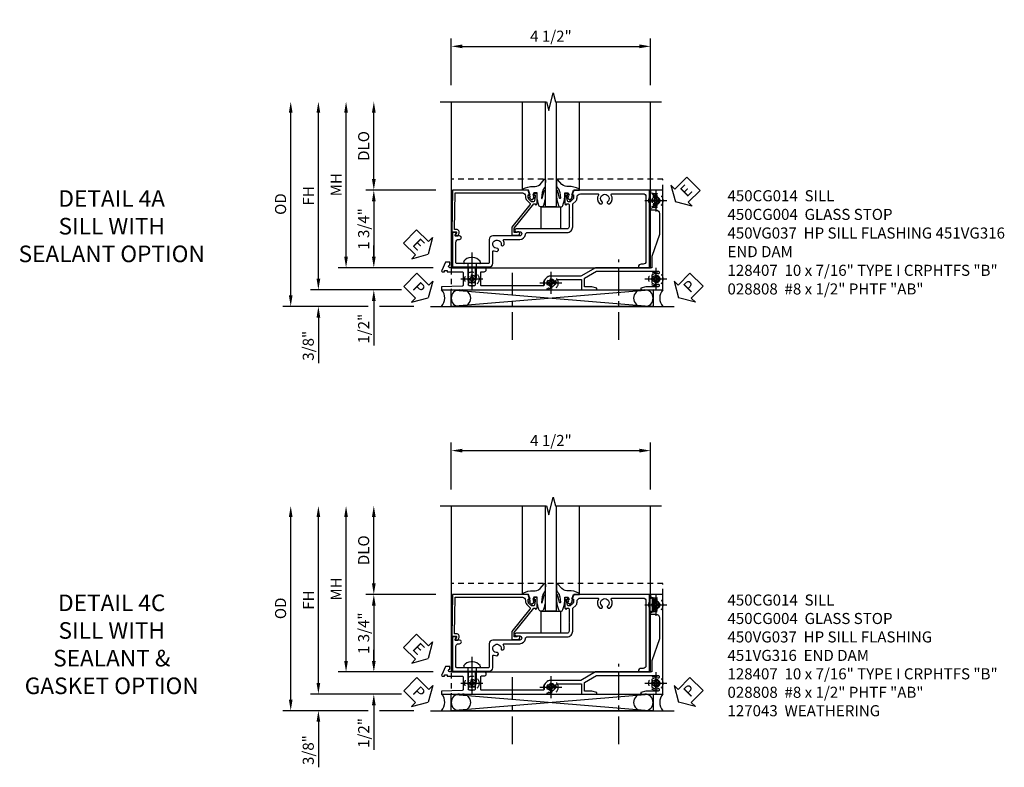
# Model space of a CAD drawing. Extents: x 0 to 102, y 0 to 70.
# Drawn here: x 29 to 51, y 28 to 45 of the extents above; entities that cross this region are included whole.
import ezdxf

# ---------------------------------------------------------------- set-up
doc = ezdxf.new("R2010")
doc.units = 0
doc.header["$LTSCALE"] = 0.5
doc.header["$MEASUREMENT"] = 0
doc.linetypes.add('CENTER', pattern=[2, 1.25, -0.25, 0.25, -0.25])
doc.linetypes.add('HIDDEN', pattern=[0.375, 0.25, -0.125])
doc.layers.get('0').update_dxf_attribs({"color": 4, "linetype": 'CONTINUOUS'})
for name, color, linetype in [('CENTER', 1, 'CENTER'), ('DIME', 2, 'CONTINUOUS'), ('hidden', 3, 'HIDDEN'), ('TEXT', 3, 'CONTINUOUS')]:
    doc.layers.add(name, color=color, linetype=linetype)
doc.styles.get("Standard").update_dxf_attribs({"font": 'arial.ttf'})
doc.dimstyles.new('EXT_ON-OFF', dxfattribs={"dimscale": 2, "dimtxt": 0.125, "dimasz": 0.125, "dimexe": 0.09, "dimexo": 0.1875, "dimgap": 0.05, "dimtad": 3, "dimdec": 5, "dimzin": 3, "dimdsep": 46, "dimlunit": 5, "dimtxsty": 'Standard', "dimcen": 0, "dimse2": 1, "dimazin": 0, "dimtfac": 1, "dimtdec": 5, "dimtofl": 0, "dimtmove": 0, "dimatfit": 0, "dimfxl": 1, "dimfrac": 2, "dimtolj": 1, "dimtzin": 3, "dimarcsym": 0})
doc.dimstyles.new('EXT_ON-ON', dxfattribs={"dimscale": 2, "dimtxt": 0.125, "dimasz": 0.125, "dimexe": 0.09, "dimexo": 0.1875, "dimgap": 0.05, "dimtad": 3, "dimdec": 5, "dimzin": 3, "dimdsep": 46, "dimlunit": 5, "dimtxsty": 'Standard', "dimcen": 0, "dimazin": 0, "dimtfac": 1, "dimtdec": 5, "dimtofl": 0, "dimtmove": 0, "dimatfit": 0, "dimfxl": 1, "dimfrac": 2, "dimtolj": 1, "dimtzin": 3, "dimarcsym": 0})

# ---------------------------------------------------------------- blocks, each defined once
blk = doc.blocks.new('B450CG014')
blk.add_lwpolyline([(0.236, -0.578, 0.379795), (0.124, -0.452, -0.379795), (0.08, -0.402), (0.08, 0.487, 0.414214), (-0.05, 0.617), (-0.551, 0.617, -0.198912), (-0.565, 0.623), (-0.626, 0.685, 0.198912), (-0.7, 0.715), (-0.715, 0.715, -0.414214), (-0.795, 0.795), (-0.795, 1.181, -0.567084), (-0.766, 1.198, 0.32808), (-0.572, 1.226, 0.201513), (-0.567, 1.237), (-0.567, 1.266, 0.267949), (-0.575, 1.279), (-0.593, 1.289, 0.374693), (-0.612, 1.285, -2.917647), (-0.612, 1.402, 0.374693), (-0.593, 1.398), (-0.575, 1.409, 0.267949), (-0.567, 1.422), (-0.567, 1.451, 0.201513), (-0.572, 1.462, 0.32808), (-0.766, 1.489, -0.567084), (-0.795, 1.507), (-0.795, 2.211, -0.414214), (-0.735, 2.271), (0.735, 2.271, -0.414214), (0.795, 2.211), (0.795, 2.161, 0.414214), (0.855, 2.101), (0.875, 2.101), (0.875, 2.351), (-0.875, 2.351), (-0.875, 0.642), (-0.772, 0.606), (-0.772, 0.635), (-0.7, 0.635, -0.198912), (-0.683, 0.628), (-0.616, 0.561), (-0.616, 0.519, -0.354119), (-0.632, 0.499), (-0.734, 0.477), (-0.772, 0.477), (-0.772, 0.506), (-0.784, 0.506, 0.414214), (-0.804, 0.486), (-0.804, 0.457, 0.414214), (-0.784, 0.437), (-0.582, 0.437, 0.414214), (-0.544, 0.475), (-0.566, 0.475), (-0.566, 0.517, -0.414214), (-0.546, 0.537), (-0.26, 0.537), (-0.25, 0.547), (-0.24, 0.537), (-0.05, 0.537, -0.414214), (0, 0.487), (0, -0.657, 1), (0.062, -0.657), (0.062, -0.579, -1), (0.156, -0.579), (0.156, -1.188, 0.414214), (0.236, -1.268), (0.759, -1.268, -0.414214), (0.779, -1.288), (0.779, -1.649), (0.789, -1.659), (0.779, -1.669), (0.779, -2.001, -0.414214), (0.759, -2.021), (0.296, -2.021, -0.414214), (0.236, -1.961), (0.236, -1.936, 1), (0.156, -1.936), (0.156, -2.038), (0.091, -2, 0.57735), (0.076, -2.009), (0.076, -2.101), (0.859, -2.101), (0.859, -1.268, 0.414214), (0.779, -1.188), (0.513, -1.188, -0.541052), (0.495, -1.16, 0.10109), (0.509, -1.095, 0.201513), (0.505, -1.085), (0.484, -1.064, 0.267949), (0.469, -1.06), (0.449, -1.066, 0.374693), (0.438, -1.082, -2.917647), (0.356, -0.999, 0.374693), (0.372, -0.988), (0.378, -0.968, 0.267949), (0.374, -0.954), (0.353, -0.933, 0.201513), (0.342, -0.929, 0.122033), (0.266, -0.949, -0.568098), (0.236, -0.931)], format="xyb", close=True)
blk = doc.blocks.new('B450CG004')
blk.add_lwpolyline([(-0.726, -0.448, 0.198912), (-0.652, -0.418), (-0.582, -0.348, -0.414214), (-0.547, -0.348), (-0.546, -0.349), (-0.038, -0.76), (0.142, -0.76), (0.142, -0.615, 1.646335), (0.079, -0.647), (0.079, -0.706), (-0.019, -0.706), (-0.566, -0.262), (-0.566, -0.225), (-0.544, -0.225, 0.414214), (-0.582, -0.187), (-0.784, -0.187, 0.414214), (-0.804, -0.207), (-0.804, -0.236, 0.414214), (-0.784, -0.257), (-0.772, -0.257), (-0.772, -0.227), (-0.734, -0.227), (-0.632, -0.249, -0.354119), (-0.616, -0.269), (-0.616, -0.311), (-0.683, -0.378, -0.198912), (-0.7, -0.386), (-0.772, -0.386), (-0.772, -0.356), (-0.875, -0.392), (-0.875, -2.1), (0.076, -2.115), (0.076, -2.007), (0.14, -2.044, 0.589045), (0.155, -2.035), (0.153, -1.979), (0.108, -1.953, 0.57735), (0.013, -2.007), (0.013, -2.052), (-0.813, -2.039), (-0.813, -0.518, -0.414214), (-0.743, -0.448)], format="xyb", close=True)
blk = doc.blocks.new('B027074-M')
blk.add_lwpolyline([(0.062, 0.144), (0.035, 0.149), (0.069, 0.257), (0.13, 0.261), (0.205, 0.259), (0.195, 0.29, 0.12571), (-0.037, 0.341, -0.226084), (-0.19, 0.391), (-0.286, 0.502, 0.644976), (-0.312, 0.49), (-0.31, 0.361, 0.151869), (-0.294, 0.316), (-0.255, 0.257, -0.029345), (-0.238, 0.205), (-0.221, 0.083, -0.653812), (-0.241, 0.076), (-0.285, 0.241, 0.888636), (-0.31, 0.239), (-0.31, 0.105, 0.064205), (-0.268, -0.084, 0.689636), (-0.165, -0.084, 0.070356), (-0.124, 0.105), (-0.124, 0.201), (-0.051, 0.201), (-0.029, 0.147), (-0.068, 0.142), (-0.034, 0.106), (-0.065, 0.084), (-0.004, 0.03), (0.052, 0.096), (0.027, 0.106)], format="xyb", close=True)
blk = doc.blocks.new('S450GT250')
for p, q in [((0.251, -0.5), (0.001, -0.5)), ((0.001, -0.5), (0.001, -2.875)), ((0.251, -0.5), (0.251, -2.875)), ((-0.517, -0.875), (-0.517, -2.875)), ((0.768, -0.875), (0.768, -2.875))]:
    blk.add_line(p, q)
at = {"rotation": 180}
blk.add_blockref('B027074-M', (-0.311, -0.617), dxfattribs=at)
at = {"xscale": -1, "rotation": 180}
blk.add_blockref('B027074-M', (0.563, -0.617), dxfattribs=at)
blk = doc.blocks.new('*D1883')
at = {"layer": 'DIME', "color": 0, "linetype": 'Continuous', "lineweight": -2, "transparency": 16777216}
for p, q in [((-5.127, -1.125), (-5.127, 2.625)), ((-3.247, -1.375), (-5.307, -1.375))]:
    blk.add_line(p, q, dxfattribs=at)
at = {"layer": 'DIME', "color": 0, "linetype": 'Continuous', "transparency": 16777216}
for points in [[(-5.168, 2.625), (-5.085, 2.625), (-5.127, 2.875)], [(-5.168, -1.125), (-5.085, -1.125), (-5.127, -1.375)]]:
    blk.add_solid(points, dxfattribs=at)
at = {"layer": 'DIME', "color": 0, "linetype": 'Continuous', "transparency": 16777216, "insert": (-5.352, 0.75), "char_height": 0.25, "attachment_point": 5, "rotation": 90}
blk.add_mtext('\\A1;FH  ', dxfattribs=at)
blk = doc.blocks.new('*D1873')
at = {"layer": 'DIME', "color": 0, "lineweight": -2, "transparency": 16777216}
for p, q in [((-3.875, 1.125), (-3.875, 2.625)), ((-2.476, 0.875), (-4.055, 0.875))]:
    blk.add_line(p, q, dxfattribs=at)
at = {"layer": 'DIME', "color": 0, "transparency": 16777216}
for points in [[(-3.917, 2.625), (-3.833, 2.625), (-3.875, 2.875)], [(-3.917, 1.125), (-3.833, 1.125), (-3.875, 0.875)]]:
    blk.add_solid(points, dxfattribs=at)
at = {"layer": 'DIME', "color": 0, "transparency": 16777216, "insert": (-4.104, 1.875), "char_height": 0.25, "attachment_point": 5, "rotation": 90}
blk.add_mtext('\\A1;DLO', dxfattribs=at)
blk = doc.blocks.new('B028808H')
for p, q in [((-0.091, 0.015), (-0.06, 0.015)), ((-0.091, 0.015), (-0.091, -0.015)), ((-0.015, 0.091), (-0.015, 0.06)), ((-0.015, 0.091), (0.015, 0.091)), ((0.015, 0.091), (0.015, 0.06)), ((0.06, 0.015), (0.091, 0.015)), ((0.091, 0.015), (0.091, -0.015)), ((-0.091, -0.015), (-0.06, -0.015)), ((-0.015, -0.06), (-0.015, -0.091)), ((-0.015, -0.091), (0.015, -0.091)), ((0.015, -0.06), (0.015, -0.091)), ((0.06, -0.015), (0.091, -0.015))]:
    blk.add_line(p, q)
blk.add_circle((0, 0), 0.161)
for centre, start, end in [((-0.06, 0.06), 270, 0), ((0.06, 0.06), 180, 270), ((-0.06, -0.06), 0, 89.9999), ((0.06, -0.06), 90, 180)]:
    blk.add_arc(centre, 0.0455, start, end)
at = {"layer": 'CENTER'}
for p, q in [((0, 0.25), (0, -0.25)), ((-0.25, 0), (0.25, 0))]:
    blk.add_line(p, q, dxfattribs=at)
blk = doc.blocks.new('*D1884')
at = {"layer": 'DIME', "color": 0, "lineweight": -2, "transparency": 16777216}
for p, q in [((-3.875, -0.625), (-3.875, -0.375)), ((-2.535, -0.875), (-4.055, -0.875)), ((-3.875, -1.625), (-3.875, -2.63))]:
    blk.add_line(p, q, dxfattribs=at)
at = {"layer": 'DIME', "color": 0, "transparency": 16777216}
for points in [[(-3.917, -0.625), (-3.833, -0.625), (-3.875, -0.875)], [(-3.917, -1.625), (-3.833, -1.625), (-3.875, -1.375)]]:
    blk.add_solid(points, dxfattribs=at)
at = {"layer": 'DIME', "color": 0, "transparency": 16777216, "insert": (-4.104, -2.253), "char_height": 0.25, "attachment_point": 5, "rotation": 90}
blk.add_mtext('\\A1;1/2"', dxfattribs=at)
blk = doc.blocks.new('*D1886')
at = {"layer": 'DIME', "color": 0, "lineweight": -2, "transparency": 16777216}
for p, q in [((-5.127, -1.125), (-5.127, -0.875)), ((-3.247, -1.375), (-5.307, -1.375)), ((-4, -1.75), (-5.307, -1.75)), ((-2.969, -1.75), (-3.75, -1.75)), ((-5.127, -2), (-5.127, -3.028))]:
    blk.add_line(p, q, dxfattribs=at)
at = {"layer": 'DIME', "color": 0, "transparency": 16777216}
for points in [[(-5.168, -1.125), (-5.085, -1.125), (-5.127, -1.375)], [(-5.168, -2), (-5.085, -2), (-5.127, -1.75)]]:
    blk.add_solid(points, dxfattribs=at)
at = {"layer": 'DIME', "color": 0, "transparency": 16777216, "insert": (-5.356, -2.639), "char_height": 0.25, "attachment_point": 5, "rotation": 90}
blk.add_mtext('\\A1;3/8"', dxfattribs=at)
blk = doc.blocks.new('*D1889')
at = {"layer": 'DIME', "color": 0, "lineweight": -2, "transparency": 16777216}
for p, q in [((-5.752, -1.5), (-5.752, 2.625)), ((-4, -1.75), (-5.932, -1.75)), ((-2.969, -1.75), (-3.75, -1.75))]:
    blk.add_line(p, q, dxfattribs=at)
at = {"layer": 'DIME', "color": 0, "transparency": 16777216}
for points in [[(-5.793, 2.625), (-5.71, 2.625), (-5.752, 2.875)], [(-5.793, -1.5), (-5.71, -1.5), (-5.752, -1.75)]]:
    blk.add_solid(points, dxfattribs=at)
at = {"layer": 'DIME', "color": 0, "transparency": 16777216, "insert": (-5.981, 0.562), "char_height": 0.25, "attachment_point": 5, "rotation": 90}
blk.add_mtext('\\A1;OD', dxfattribs=at)
blk = doc.blocks.new('*D1885')
at = {"layer": 'DIME', "color": 0, "lineweight": -2, "transparency": 16777216}
for p, q in [((-4.502, -0.625), (-4.502, 2.625)), ((-2.535, -0.875), (-4.682, -0.875))]:
    blk.add_line(p, q, dxfattribs=at)
at = {"layer": 'DIME', "color": 0, "transparency": 16777216}
for points in [[(-4.543, 2.625), (-4.46, 2.625), (-4.502, 2.875)], [(-4.543, -0.625), (-4.46, -0.625), (-4.502, -0.875)]]:
    blk.add_solid(points, dxfattribs=at)
at = {"layer": 'DIME', "color": 0, "transparency": 16777216, "insert": (-4.727, 1), "char_height": 0.25, "attachment_point": 5, "rotation": 90}
blk.add_mtext('\\A1;MH', dxfattribs=at)
blk = doc.blocks.new('ESEAL2')
at = {"layer": 'TEXT', "color": 7}
for p, q in [((0.196, 0.338), (0, 0)), ((0.196, 0.21), (0.196, 0.338)), ((0.196, -0.338), (0, 0)), ((0.575, 0.21), (0.196, 0.21)), ((0.575, 0.21), (0.575, -0.21)), ((0.575, -0.21), (0.196, -0.21)), ((0.196, -0.21), (0.196, -0.338))]:
    blk.add_line(p, q, dxfattribs=at)
at = {"layer": 'TEXT', "color": 3}
blk.add_text('E', height=0.25, dxfattribs=at).set_placement((0.247, -0.116))
blk = doc.blocks.new('PSEAL1')
at = {"layer": 'TEXT', "color": 7}
for p, q in [((-0.196, 0.21), (-0.196, 0.338)), ((-0.196, 0.338), (0, 0)), ((-0.575, 0.21), (-0.196, 0.21)), ((-0.575, 0.21), (-0.575, -0.21)), ((-0.196, -0.338), (0, 0)), ((-0.575, -0.21), (-0.196, -0.21)), ((-0.196, -0.21), (-0.196, -0.338))]:
    blk.add_line(p, q, dxfattribs=at)
at = {"layer": 'TEXT', "color": 3}
blk.add_text('P', height=0.25, dxfattribs=at).set_placement((-0.413, -0.116))
blk = doc.blocks.new('PSEAL2')
at = {"layer": 'TEXT', "color": 7}
for p, q in [((0.196, 0.338), (0, 0)), ((0.196, 0.21), (0.196, 0.338)), ((0.196, -0.338), (0, 0)), ((0.575, 0.21), (0.196, 0.21)), ((0.575, 0.21), (0.575, -0.21)), ((0.196, -0.21), (0.196, -0.338)), ((0.575, -0.21), (0.196, -0.21))]:
    blk.add_line(p, q, dxfattribs=at)
at = {"layer": 'TEXT', "color": 3}
blk.add_text('P', height=0.25, dxfattribs=at).set_placement((0.247, -0.116))
blk = doc.blocks.new('ESEAL1')
at = {"layer": 'TEXT', "color": 7}
for p, q in [((-0.196, 0.338), (0, 0)), ((-0.196, 0.21), (-0.196, 0.338)), ((-0.575, 0.21), (-0.575, -0.21)), ((-0.575, 0.21), (-0.196, 0.21)), ((-0.196, -0.338), (0, 0)), ((-0.575, -0.21), (-0.196, -0.21)), ((-0.196, -0.21), (-0.196, -0.338))]:
    blk.add_line(p, q, dxfattribs=at)
at = {"layer": 'TEXT', "color": 3}
blk.add_text('E', height=0.25, dxfattribs=at).set_placement((-0.413, -0.116))
blk = doc.blocks.new('*D1874')
at = {"layer": 'DIME', "color": 0, "lineweight": -2, "transparency": 16777216}
for p, q in [((-2.476, 0.875), (-4.055, 0.875)), ((-3.875, 0.625), (-3.875, -0.625)), ((-2.535, -0.875), (-4.055, -0.875))]:
    blk.add_line(p, q, dxfattribs=at)
at = {"layer": 'DIME', "color": 0, "transparency": 16777216}
for points in [[(-3.917, 0.625), (-3.833, 0.625), (-3.875, 0.875)], [(-3.917, -0.625), (-3.833, -0.625), (-3.875, -0.875)]]:
    blk.add_solid(points, dxfattribs=at)
at = {"layer": 'DIME', "color": 0, "transparency": 16777216, "insert": (-4.104, 0), "char_height": 0.25, "attachment_point": 5, "rotation": 90}
blk.add_mtext('\\A1;1 3/4"', dxfattribs=at)
blk = doc.blocks.new('*D1872')
at = {"layer": 'DIME', "color": 0, "lineweight": -2, "transparency": 16777216}
for p, q in [((-2.125, 3.25), (-2.125, 4.305)), ((2.375, 3.25), (2.375, 4.305)), ((-1.875, 4.125), (2.125, 4.125))]:
    blk.add_line(p, q, dxfattribs=at)
at = {"layer": 'DIME', "color": 0, "transparency": 16777216}
for points in [[(-1.875, 4.167), (-1.875, 4.083), (-2.125, 4.125)], [(2.125, 4.167), (2.125, 4.083), (2.375, 4.125)]]:
    blk.add_solid(points, dxfattribs=at)
at = {"layer": 'DIME', "color": 0, "transparency": 16777216, "insert": (0.125, 4.354), "char_height": 0.25, "attachment_point": 5}
blk.add_mtext('\\A1;4 1/2"', dxfattribs=at)
blk = doc.blocks.new('B128407')
for p, q in [((-0.133, 0.02), (-0.133, -0.02)), ((0, 0.178), (0, -0.178)), ((0, 0.095), (0.312, 0.095)), ((0.312, 0.095), (0.438, 0.065)), ((0.438, 0.065), (0.438, -0.065)), ((0, -0.095), (0.312, -0.095)), ((0.312, -0.095), (0.438, -0.065))]:
    blk.add_line(p, q)
at = {"ltscale": 0.5}
for p, q in [((-0.038, 0.186), (-0.008, 0.186)), ((-0.038, -0.186), (-0.008, -0.186))]:
    blk.add_line(p, q, dxfattribs=at)
for centre, radius, start, end in [((0.067, 0.02), 0.2, 125.5224, 180), ((-0.038, 0.167), 0.02, 90, 125.5224), ((-0.008, 0.178), 0.008, 0, 90), ((0.067, -0.02), 0.2, 180, 234.4776), ((-0.038, -0.167), 0.02, 234.4776, 270)]:
    blk.add_arc(centre, radius, start, end)
blk.add_arc((-0.008, -0.178), 0.008, 270, 0, dxfattribs=at)
at = {"layer": 'CENTER', "ltscale": 0.5}
blk.add_line((-0.25, 0), (0.562, 0), dxfattribs=at)
blk = doc.blocks.new('B450VG037')
blk.add_lwpolyline([(0.965, -1.381, 1), (0.875, -1.381), (0.875, -1.586), (1.12, -1.586), (1.13, -1.576), (1.14, -1.586), (1.265, -1.586, -0.414214), (1.285, -1.606), (1.285, -1.713, -0.414214), (1.265, -1.733), (0.875, -1.733), (0.875, -2.16, -1), (0.813, -2.16), (0.75, -2.16), (0.75, -2.253), (0.941, -2.342, 0.548619), (0.969, -2.324), (0.969, -2.281), (0.939, -2.281), (0.939, -2.219), (0.969, -2.219), (0.969, -1.878, -0.414214), (0.989, -1.858), (1.12, -1.858), (1.13, -1.848), (1.14, -1.858), (1.275, -1.858, -0.408201), (1.295, -1.878), (1.305, -2.344), (1.375, -2.344), (1.375, 0.052), (1.353, 0.052, -0.530646), (1.334, 0.079, 0.085588), (1.343, 0.12, 0.209104), (1.339, 0.131), (1.32, 0.15, 0.267949), (1.306, 0.154), (1.303, 0.153, 0.381934), (1.292, 0.136, -3.042782), (1.23, 0.198, 0.381934), (1.247, 0.209), (1.248, 0.212, 0.267949), (1.244, 0.226), (1.225, 0.245, 0.209104), (1.214, 0.249, 0.085588), (1.173, 0.24, -0.530646), (1.145, 0.259), (1.145, 0.813), (1.375, 0.813), (1.375, 1.165), (1.336, 1.165), (1.305, 1.049), (1.305, 0.883), (1.112, 0.883), (0.955, 1.154), (0.955, 2.549, -0.414214), (0.975, 2.569), (0.997, 2.569, -0.531846), (1.015, 2.541, 0.290442), (1.039, 2.411, 0.209104), (1.05, 2.406), (1.076, 2.406, 0.267949), (1.089, 2.413), (1.09, 2.416, 0.381934), (1.086, 2.436, -3.042782), (1.174, 2.436, 0.381934), (1.17, 2.416), (1.171, 2.413, 0.267949), (1.184, 2.406), (1.21, 2.406, 0.209104), (1.221, 2.411, 0.290442), (1.245, 2.541, -0.531846), (1.263, 2.569), (1.285, 2.569, -0.414214), (1.305, 2.549), (1.305, 2.272), (1.336, 2.156), (1.375, 2.156), (1.375, 2.656), (-0.875, 2.656), (-0.875, 2.375), (-0.819, 2.375), (-0.808, 2.437), (-0.721, 2.437, 1), (-0.721, 2.471), (-0.766, 2.471, -1), (-0.766, 2.517), (-0.711, 2.517, -0.728869), (-0.571, 2.517), (-0.517, 2.517, -1), (-0.517, 2.471), (-0.562, 2.471, 1), (-0.562, 2.437), (-0.474, 2.437), (-0.463, 2.375), (-0.429, 2.375), (-0.429, 2.496, -0.414214), (-0.349, 2.576), (0.125, 2.576), (0.625, 2.405), (0.875, 2.405), (0.875, 1.671), (0.885, 1.661), (0.875, 1.651), (0.875, 1.133), (1.065, 0.803), (1.065, 0.125, 0.414214), (1.219, -0.028), (1.265, -0.028, -0.414214), (1.285, -0.048), (1.285, -0.735), (1.295, -0.745), (1.285, -0.755), (1.285, -1.441, -0.414214), (1.265, -1.461), (0.985, -1.461, -0.414214), (0.965, -1.441)], format="xyb", close=True)
blk = doc.blocks.new('B451VG316')
at = {"layer": 'hidden'}
blk.add_lwpolyline([(-1.75, -1.5), (3.031, -1.5), (3.031, 1), (-1.75, 1)], close=True, dxfattribs=at)
for centre in [(2.87, 0.516), (-1.284, -1.255), (0.5, -1.344), (2.87, -1.255)]:
    blk.add_circle(centre, 0.0885, dxfattribs=at)
blk = doc.blocks.new('*D1935')
at = {"layer": 'DIME', "color": 0, "linetype": 'Continuous', "lineweight": -2, "transparency": 16777216}
for p, q in [((-5.127, -1.125), (-5.127, 2.625)), ((-3.247, -1.375), (-5.307, -1.375))]:
    blk.add_line(p, q, dxfattribs=at)
at = {"layer": 'DIME', "color": 0, "linetype": 'Continuous', "transparency": 16777216}
for points in [[(-5.168, 2.625), (-5.085, 2.625), (-5.127, 2.875)], [(-5.168, -1.125), (-5.085, -1.125), (-5.127, -1.375)]]:
    blk.add_solid(points, dxfattribs=at)
at = {"layer": 'DIME', "color": 0, "linetype": 'Continuous', "transparency": 16777216, "insert": (-5.352, 0.75), "char_height": 0.25, "attachment_point": 5, "rotation": 90}
blk.add_mtext('\\A1;FH  ', dxfattribs=at)
blk = doc.blocks.new('*D1926')
at = {"layer": 'DIME', "color": 0, "lineweight": -2, "transparency": 16777216}
for p, q in [((-3.875, 1.125), (-3.875, 2.625)), ((-2.476, 0.875), (-4.055, 0.875))]:
    blk.add_line(p, q, dxfattribs=at)
at = {"layer": 'DIME', "color": 0, "transparency": 16777216}
for points in [[(-3.917, 2.625), (-3.833, 2.625), (-3.875, 2.875)], [(-3.917, 1.125), (-3.833, 1.125), (-3.875, 0.875)]]:
    blk.add_solid(points, dxfattribs=at)
at = {"layer": 'DIME', "color": 0, "transparency": 16777216, "insert": (-4.104, 1.875), "char_height": 0.25, "attachment_point": 5, "rotation": 90}
blk.add_mtext('\\A1;DLO', dxfattribs=at)
blk = doc.blocks.new('*D1936')
at = {"layer": 'DIME', "color": 0, "lineweight": -2, "transparency": 16777216}
for p, q in [((-3.875, -0.625), (-3.875, -0.375)), ((-2.535, -0.875), (-4.055, -0.875)), ((-3.875, -1.625), (-3.875, -2.63))]:
    blk.add_line(p, q, dxfattribs=at)
at = {"layer": 'DIME', "color": 0, "transparency": 16777216}
for points in [[(-3.917, -0.625), (-3.833, -0.625), (-3.875, -0.875)], [(-3.917, -1.625), (-3.833, -1.625), (-3.875, -1.375)]]:
    blk.add_solid(points, dxfattribs=at)
at = {"layer": 'DIME', "color": 0, "transparency": 16777216, "insert": (-4.104, -2.253), "char_height": 0.25, "attachment_point": 5, "rotation": 90}
blk.add_mtext('\\A1;1/2"', dxfattribs=at)
blk = doc.blocks.new('*D1938')
at = {"layer": 'DIME', "color": 0, "lineweight": -2, "transparency": 16777216}
for p, q in [((-5.127, -1.125), (-5.127, -0.875)), ((-3.247, -1.375), (-5.307, -1.375)), ((-4, -1.75), (-5.307, -1.75)), ((-2.969, -1.75), (-3.75, -1.75)), ((-5.127, -2), (-5.127, -3.028))]:
    blk.add_line(p, q, dxfattribs=at)
at = {"layer": 'DIME', "color": 0, "transparency": 16777216}
for points in [[(-5.168, -1.125), (-5.085, -1.125), (-5.127, -1.375)], [(-5.168, -2), (-5.085, -2), (-5.127, -1.75)]]:
    blk.add_solid(points, dxfattribs=at)
at = {"layer": 'DIME', "color": 0, "transparency": 16777216, "insert": (-5.356, -2.639), "char_height": 0.25, "attachment_point": 5, "rotation": 90}
blk.add_mtext('\\A1;3/8"', dxfattribs=at)
blk = doc.blocks.new('*D1939')
at = {"layer": 'DIME', "color": 0, "lineweight": -2, "transparency": 16777216}
for p, q in [((-5.752, -1.5), (-5.752, 2.625)), ((-4, -1.75), (-5.932, -1.75)), ((-2.969, -1.75), (-3.75, -1.75))]:
    blk.add_line(p, q, dxfattribs=at)
at = {"layer": 'DIME', "color": 0, "transparency": 16777216}
for points in [[(-5.793, 2.625), (-5.71, 2.625), (-5.752, 2.875)], [(-5.793, -1.5), (-5.71, -1.5), (-5.752, -1.75)]]:
    blk.add_solid(points, dxfattribs=at)
at = {"layer": 'DIME', "color": 0, "transparency": 16777216, "insert": (-5.981, 0.562), "char_height": 0.25, "attachment_point": 5, "rotation": 90}
blk.add_mtext('\\A1;OD', dxfattribs=at)
blk = doc.blocks.new('*D1937')
at = {"layer": 'DIME', "color": 0, "lineweight": -2, "transparency": 16777216}
for p, q in [((-4.502, -0.625), (-4.502, 2.625)), ((-2.535, -0.875), (-4.682, -0.875))]:
    blk.add_line(p, q, dxfattribs=at)
at = {"layer": 'DIME', "color": 0, "transparency": 16777216}
for points in [[(-4.543, 2.625), (-4.46, 2.625), (-4.502, 2.875)], [(-4.543, -0.625), (-4.46, -0.625), (-4.502, -0.875)]]:
    blk.add_solid(points, dxfattribs=at)
at = {"layer": 'DIME', "color": 0, "transparency": 16777216, "insert": (-4.727, 1), "char_height": 0.25, "attachment_point": 5, "rotation": 90}
blk.add_mtext('\\A1;MH', dxfattribs=at)
blk = doc.blocks.new('*D1931')
at = {"layer": 'DIME', "color": 0, "lineweight": -2, "transparency": 16777216}
for p, q in [((-2.476, 0.875), (-4.055, 0.875)), ((-3.875, 0.625), (-3.875, -0.625)), ((-2.535, -0.875), (-4.055, -0.875))]:
    blk.add_line(p, q, dxfattribs=at)
at = {"layer": 'DIME', "color": 0, "transparency": 16777216}
for points in [[(-3.917, 0.625), (-3.833, 0.625), (-3.875, 0.875)], [(-3.917, -0.625), (-3.833, -0.625), (-3.875, -0.875)]]:
    blk.add_solid(points, dxfattribs=at)
at = {"layer": 'DIME', "color": 0, "transparency": 16777216, "insert": (-4.104, 0), "char_height": 0.25, "attachment_point": 5, "rotation": 90}
blk.add_mtext('\\A1;1 3/4"', dxfattribs=at)
blk = doc.blocks.new('*D1932')
at = {"layer": 'DIME', "color": 0, "lineweight": -2, "transparency": 16777216}
for p, q in [((-2.125, 3.25), (-2.125, 4.305)), ((2.375, 3.25), (2.375, 4.305)), ((-1.875, 4.125), (2.125, 4.125))]:
    blk.add_line(p, q, dxfattribs=at)
at = {"layer": 'DIME', "color": 0, "transparency": 16777216}
for points in [[(-1.875, 4.167), (-1.875, 4.083), (-2.125, 4.125)], [(2.125, 4.167), (2.125, 4.083), (2.375, 4.125)]]:
    blk.add_solid(points, dxfattribs=at)
at = {"layer": 'DIME', "color": 0, "transparency": 16777216, "insert": (0.125, 4.354), "char_height": 0.25, "attachment_point": 5}
blk.add_mtext('\\A1;4 1/2"', dxfattribs=at)
blk = doc.blocks.new('B127043-M')
for points in [[(-0.083, -0.047, -0.260536), (-0.071, -0.04), (-0.028, -0.04), (-0.028, -0.035), (-0.056, -0.035, -0.198912), (-0.063, -0.032), (-0.072, -0.023, -0.198912), (-0.075, -0.016), (-0.075, 0.016, -0.198912), (-0.072, 0.023), (-0.063, 0.032, -0.198912), (-0.056, 0.035), (-0.028, 0.035), (-0.028, 0.04), (-0.071, 0.04, -0.260536), (-0.083, 0.047), (-0.084, 0.048, -0.140552), (-0.085, 0.053), (-0.085, 0.12, 1), (-0.158, 0.12), (-0.158, -0.12, 1), (-0.085, -0.12), (-0.085, -0.053, -0.140552), (-0.084, -0.048)], [(-0.088, -0.045, 0.28677), (-0.088, 0.045, -0.140552), (-0.09, 0.053), (-0.09, 0.12, 1), (-0.153, 0.12), (-0.153, -0.12, 1), (-0.09, -0.12), (-0.09, -0.053, -0.140552)], [(-0.028, 0.035), (-0.028, 0.125, -0.414214), (-0.018, 0.135), (-0.01, 0.135, -0.414214), (0, 0.125), (0, -0.125, -0.414214), (-0.01, -0.135), (-0.018, -0.135, -0.414214), (-0.028, -0.125), (-0.028, -0.035), (-0.056, -0.035, -0.198912), (-0.063, -0.032), (-0.072, -0.023, -0.198912), (-0.075, -0.016), (-0.075, 0.016, -0.198912), (-0.072, 0.023), (-0.063, 0.032, -0.198912), (-0.056, 0.035)]]:
    blk.add_lwpolyline(points, format="xyb", close=True)
blk = doc.blocks.new('S450CS01KCADS')
for p, q in [((-2.126701, -1.375), (2.433796, -1.75)), ((2.433796, -1.375), (-2.126701, -1.75)), ((-2.594255, -1.75), (2.905745, -1.75))]:
    blk.add_line(p, q)
for points in [[(-2.375005, 2.875), (0.024995, 2.875), (0.074995, 2.675), (0.174995, 3.075), (0.224995, 2.875), (2.624995, 2.875)], [(-2.125, 2.875), (-2.125, -0.875362), (2.374995, -0.874946), (2.374995, 2.875)]]:
    blk.add_lwpolyline(points)
for points in [[(-0.094786, 0), (-0.094786, 0.5), (0.342714, 0.5), (0.342714, 0)], [(-2.126701, -1.375), (2.433796, -1.375), (2.433796, -1.75), (-2.126701, -1.75)]]:
    blk.add_lwpolyline(points, close=True)
for centre, radius, start, end in [((-2.548099, -1.562229), 0.27678, 317.2801205, 42.5670909), ((-1.939201, -1.5625), 0.1875, 90, 270), ((-1.873106, -1.5625), 0.1875, 270, 90), ((2.180201, -1.5625), 0.1875, 90, 270), ((2.246296, -1.5625), 0.1875, 270, 90), ((2.859589, -1.562229), 0.27678, 137.4329091, 222.7198795)]:
    blk.add_arc(centre, radius, start, end)
at = {"layer": 'CENTER'}
for p, q in [((1.660245, -2.503758), (1.660245, -0.69024)), ((-0.745005, -2.503758), (-0.745005, -0.990062))]:
    blk.add_line(p, q, dxfattribs=at)
at = {"xscale": -1, "rotation": 180}
blk.add_blockref('S450GT250', (-0.000336, 0), dxfattribs=at)
blk.add_blockref('B451VG316', (-0.375255, 0.125))
for name, p, rotation in [('ESEAL2', (2.937495, 0.612235), 45), ('B450VG037', (-0.000255, 0), 270), ('B450CG004', (0, 0), 270), ('B450CG014', (0, 0), 270), ('ESEAL1', (-2.643582, -0.572047), 315.807511852749), ('B128407', (-1.659, -0.779375), 270), ('PSEAL1', (-2.643582, -1.554823), 315.0959061837078), ('PSEAL2', (3.009283, -1.554823), 45.2390146240911)]:
    blk.add_blockref(name, p, dxfattribs=dict(rotation=rotation))
at = {"layer": 'hidden'}
for p in [(2.494745, 0.641), (-1.659253, -1.13025), (2.494745, -1.13), (0.124745, -1.219)]:
    blk.add_blockref('B028808H', p, dxfattribs=at)
at = {"layer": 'DIME'}
dim = blk.add_linear_dim(base=(2.374995, 4.125), p1=(-2.125, 2.875), p2=(2.374995, 2.875), dimstyle='EXT_ON-ON', override={"dimpost": '"'}, dxfattribs=at)
dim.commit()
dim.dimension.update_dxf_attribs({"geometry": '*D1872', "text_midpoint": (0.1249975, 4.3542633015)})
for base, p1, text, picture, middle in [((-5.751562, 2.875), (-2.594255, -1.75), 'OD', '*D1889', (-5.980911, 0.5625)), ((-4.501562, 2.875), (-2.160255, -0.875), 'MH', '*D1885', (-4.726562, 1)), ((-3.875005, 2.875), (-2.1005, 0.875), 'DLO', '*D1873', (-4.104354, 1.875))]:
    dim = blk.add_linear_dim(base=base, p1=p1, p2=(-2.125, 2.875), angle=90, text=text, dimstyle='EXT_ON-OFF', override={"dimpost": '"'}, dxfattribs=at)
    dim.commit()
    dim.dimension.update_dxf_attribs({"geometry": picture, "text_midpoint": middle})
at = {"layer": 'DIME', "linetype": 'Continuous'}
dim = blk.add_linear_dim(base=(-5.126562, 2.875), p1=(-2.344255, -1.375), p2=(-2.125, 2.875), angle=90, text='FH  ', dimstyle='EXT_ON-OFF', override={"dimpost": '"'}, dxfattribs=at)
dim.commit()
dim.dimension.update_dxf_attribs({"geometry": '*D1883', "text_midpoint": (-5.351562, 0.75)})
at = {"layer": 'DIME'}
for base, p1, p2, dimstyle, override, picture, middle in [((-3.875005, -0.875), (-2.1005, 0.875), (-2.160255, -0.875), 'EXT_ON-ON', {"dimpost": '"'}, '*D1874', (-4.104354, 0)), ((-3.875005, -1.375), (-2.160255, -0.875), (-2.344255, -1.375), 'EXT_ON-OFF', {"dimpost": '"', "dimadec": 5, "dimarcsym": 1}, '*D1884', (-4.104268, -2.252541)), ((-5.126562, -1.75), (-2.344255, -1.375), (-2.594255, -1.75), 'EXT_ON-ON', {"dimpost": '"'}, '*D1886', (-5.355911, -2.639222))]:
    dim = blk.add_linear_dim(base=base, p1=p1, p2=p2, angle=90, dimstyle=dimstyle, override=override, dxfattribs=at)
    dim.commit()
    dim.dimension.update_dxf_attribs({"geometry": picture, "text_midpoint": middle})
blk = doc.blocks.new('S450CS02KCADS')
for p, q in [((-2.126701, -1.375), (2.433796, -1.75)), ((2.433796, -1.375), (-2.126701, -1.75)), ((-2.594255, -1.75), (2.905745, -1.75))]:
    blk.add_line(p, q)
for points in [[(-2.375005, 2.875), (0.024995, 2.875), (0.074995, 2.675), (0.174995, 3.075), (0.224995, 2.875), (2.624995, 2.875)], [(-2.125255, 2.875), (-2.125255, -0.875002), (2.37474, -0.874587), (2.37474, 0.486947)], [(2.37474, 0.795145), (2.37474, 2.875)]]:
    blk.add_lwpolyline(points)
for points in [[(-0.094786, 0), (-0.094786, 0.5), (0.342714, 0.5), (0.342714, 0)], [(-2.126701, -1.375), (2.433796, -1.375), (2.433796, -1.75), (-2.126701, -1.75)]]:
    blk.add_lwpolyline(points, close=True)
for centre, radius, start, end in [((-2.548099, -1.562229), 0.27678, 317.2801205, 42.5670909), ((-1.939201, -1.5625), 0.1875, 90, 270), ((-1.873106, -1.5625), 0.1875, 270, 90), ((2.180201, -1.5625), 0.1875, 90, 270), ((2.246296, -1.5625), 0.1875, 270, 90), ((2.859589, -1.562229), 0.27678, 137.4329091, 222.7198795)]:
    blk.add_arc(centre, radius, start, end)
at = {"layer": 'CENTER'}
for p, q in [((1.660245, -2.503758), (1.660245, -0.69024)), ((-0.745005, -2.503758), (-0.745005, -0.990062))]:
    blk.add_line(p, q, dxfattribs=at)
at = {"xscale": -1, "rotation": 180}
blk.add_blockref('S450GT250', (-0.000336, 0), dxfattribs=at)
for name, p in [('B451VG316', (-0.375255, 0.125)), ('B127043-M', (2.5085, 0.641))]:
    blk.add_blockref(name, p)
for name, p, rotation in [('B450VG037', (-0.000255, 0), 270), ('B450CG004', (0, 0), 270), ('B450CG014', (0, 0), 270), ('ESEAL1', (-2.643582, -0.572047), 315.807511852749), ('B128407', (-1.659, -0.779375), 270), ('PSEAL1', (-2.643582, -1.554823), 315.0959061837078), ('PSEAL2', (3.009283, -1.554823), 45.2390146240911)]:
    blk.add_blockref(name, p, dxfattribs=dict(rotation=rotation))
at = {"layer": 'hidden'}
for p in [(2.494745, 0.641), (-1.659253, -1.13025), (2.494745, -1.13), (0.124745, -1.219)]:
    blk.add_blockref('B028808H', p, dxfattribs=at)
at = {"layer": 'DIME'}
dim = blk.add_linear_dim(base=(2.37474, 4.125), p1=(-2.125255, 2.875), p2=(2.37474, 2.875), dimstyle='EXT_ON-ON', override={"dimpost": '"'}, dxfattribs=at)
dim.commit()
dim.dimension.update_dxf_attribs({"geometry": '*D1932', "text_midpoint": (0.1247425, 4.3542633015)})
for base, p1, text, picture, middle in [((-5.751562, 2.875), (-2.594255, -1.75), 'OD', '*D1939', (-5.980911, 0.5625)), ((-4.501562, 2.875), (-2.160255, -0.875), 'MH', '*D1937', (-4.726562, 1)), ((-3.875005, 2.875), (-2.1005, 0.875), 'DLO', '*D1926', (-4.104354, 1.875))]:
    dim = blk.add_linear_dim(base=base, p1=p1, p2=(-2.125255, 2.875), angle=90, text=text, dimstyle='EXT_ON-OFF', override={"dimpost": '"'}, dxfattribs=at)
    dim.commit()
    dim.dimension.update_dxf_attribs({"geometry": picture, "text_midpoint": middle})
at = {"layer": 'DIME', "linetype": 'Continuous'}
dim = blk.add_linear_dim(base=(-5.126562, 2.875), p1=(-2.344255, -1.375), p2=(-2.125255, 2.875), angle=90, text='FH  ', dimstyle='EXT_ON-OFF', override={"dimpost": '"'}, dxfattribs=at)
dim.commit()
dim.dimension.update_dxf_attribs({"geometry": '*D1935', "text_midpoint": (-5.351562, 0.75)})
at = {"layer": 'DIME'}
for base, p1, p2, dimstyle, override, picture, middle in [((-3.875005, -0.875), (-2.1005, 0.875), (-2.160255, -0.875), 'EXT_ON-ON', {"dimpost": '"'}, '*D1931', (-4.104354, 0)), ((-3.875005, -1.375), (-2.160255, -0.875), (-2.344255, -1.375), 'EXT_ON-OFF', {"dimpost": '"', "dimadec": 5, "dimarcsym": 1}, '*D1936', (-4.104268, -2.252541)), ((-5.126562, -1.75), (-2.344255, -1.375), (-2.594255, -1.75), 'EXT_ON-ON', {"dimpost": '"'}, '*D1938', (-5.355911, -2.639222))]:
    dim = blk.add_linear_dim(base=base, p1=p1, p2=p2, angle=90, dimstyle=dimstyle, override=override, dxfattribs=at)
    dim.commit()
    dim.dimension.update_dxf_attribs({"geometry": picture, "text_midpoint": middle})

msp = doc.modelspace()

# ---------------------------------------------------------------- block references
for name, p in [('S450CS01KCADS', (40.89736, 40.256166)), ('S450CS02KCADS', (40.89736, 31.124223))]:
    msp.add_blockref(name, p)

# ---------------------------------------------------------------- texts
at = {"layer": 'TEXT'}
for s, insert, char_height, width, attachment_point in [('DETAIL 4A \\PSILL WITH\\PSEALANT OPTION\\P ', (31.102902, 41.131166), 0.375, 5.68196554, 2), ('DETAIL 4C \\PSILL WITH\\PSEALANT &\\PGASKET OPTION\\P ', (31.102902, 31.999223), 0.375, 5.68196554, 2), ('\\A1;450CG014  SILL\\P450CG004  GLASS STOP\\P450VG037  HP SILL FLASHING\\P451VG316  END DAM\\P{\\A0;128407  10 x 7/16" TYPE I CRPHTFS "B"}\\P028808  #8 x 1/2" PHTF "AB" \\P127043  WEATHERING', (45.00993, 31.999223), 0.25, 8.96510115, 1)]:
    msp.add_mtext(s, dxfattribs=dict(at, insert=insert, char_height=char_height, width=width, attachment_point=attachment_point))
at = {"layer": 'TEXT', "insert": (45.00993, 41.131166), "char_height": 0.25, "width": 6.48502267, "attachment_point": 1, "line_spacing_factor": 1.010314}
msp.add_mtext('450CG014  SILL \\P450CG004  GLASS STOP \\P450VG037  HP SILL FLASHING 451VG316  END DAM \\P128407  10 x 7/16" TYPE I CRPHTFS "B"\\P028808  #8 x 1/2" PHTF "AB"', dxfattribs=at)

doc.saveas('drawing.dxf')
